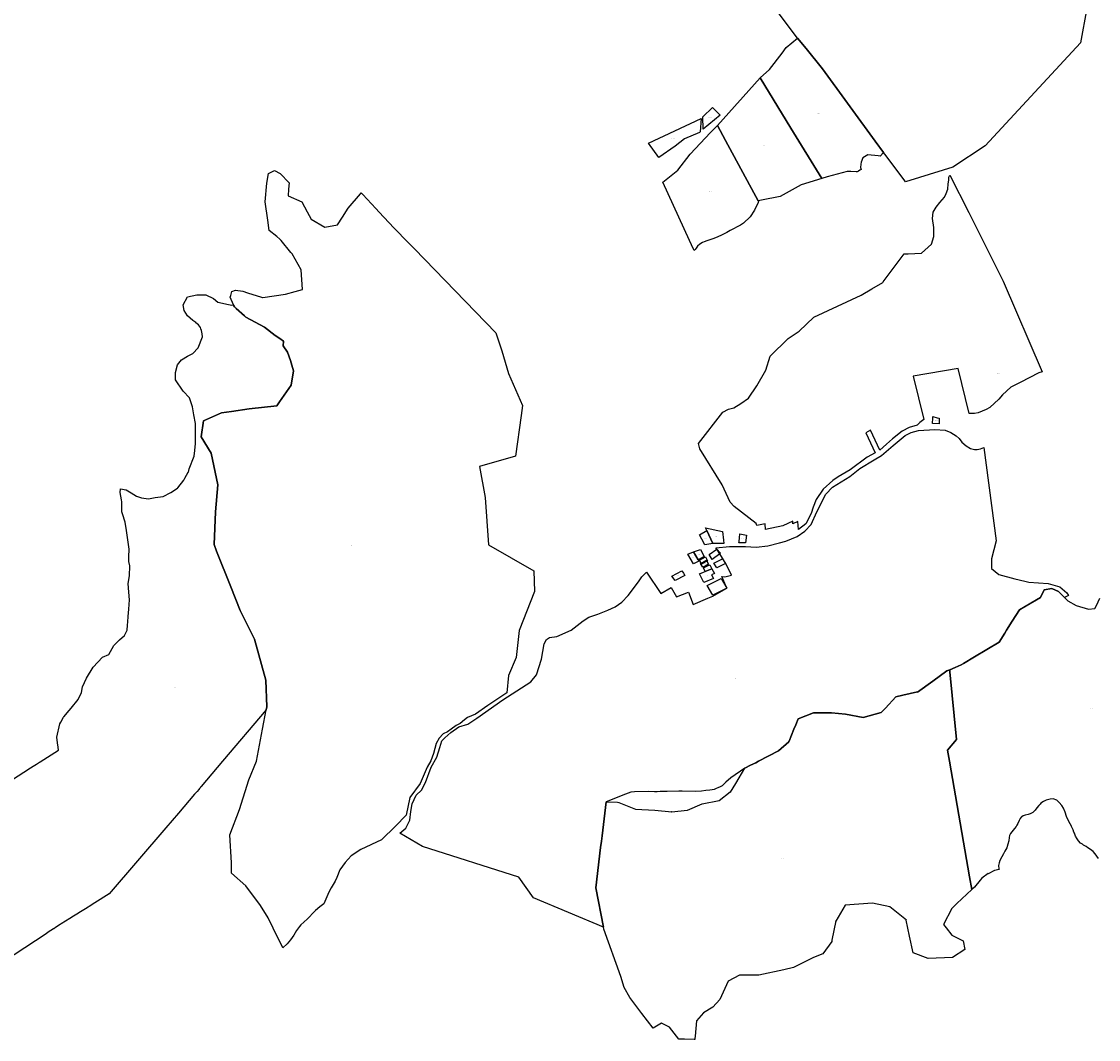
# Model space of a CAD drawing. Units: metres. Extents: x 450919 to 511411, y 9981695 to 10026879.
# Drawn here: x 466218 to 468172, y 10010961 to 10012808 of the extents above; entities that cross this region are included whole.
import ezdxf
from ezdxf.enums import TextEntityAlignment as Align

# ---------------------------------------------------------------- set-up
doc = ezdxf.new("R2010")
doc.units = ezdxf.units.M
doc.header["$MEASUREMENT"] = 0
doc.layers.add('CLAVE_LA_DELICIA', color=7, linetype='Continuous')
doc.layers.add('LOTE_LA_DELICIA', color=5, linetype='Continuous')
doc.styles.add('Arial', font='arial.ttf')

msp = doc.modelspace()

# ---------------------------------------------------------------- linework, layer by layer
at = {"layer": 'LOTE_LA_DELICIA'}
for points in [[(468150.6839, 10012832.5727), (468139.1213, 10012769.8897), (467966.2389, 10012582.6295), (467907.4813, 10012544.2749), (467847.1297, 10012525.5264), (467821.6727, 10012517.6181), (467820.4981, 10012519.1825), (467786.5511, 10012564.3939), (467781.9991, 10012570.4561), (467767.0548, 10012591.0347), (467671.3711, 10012722.7927), (467641.5443, 10012759.2265), (467626.0247, 10012778.1841), (467442.4527, 10013022.6664)], [(466111.3999, 10011375.5169), (466222.0287, 10011446.3895), (466233.9969, 10011454.0567), (466238.9413, 10011457.2241), (466244.8745, 10011461.0251), (466250.1477, 10011464.4033), (466251.6147, 10011465.3431), (466251.6213, 10011465.3759), (466284.5691, 10011486.4259), (466283.8761, 10011491.9261), (466282.9189, 10011499.5243), (466281.6319, 10011509.7401), (466287.3217, 10011534.2503), (466288.9461, 10011537.1945), (466293.8219, 10011546.0315), (466294.3247, 10011546.9429), (466303.9847, 10011558.5349), (466307.4551, 10011562.6995), (466320.1477, 10011578.4559), (466326.7129, 10011591.1487), (466328.4637, 10011601.2153), (466335.4665, 10011616.9717), (466347.7215, 10011637.1049), (466364.7911, 10011655.2687), (466375.7331, 10011660.0831), (466384.9243, 10011676.2773), (466395.5497, 10011686.4197), (466404.1823, 10011694.6599), (466409.4345, 10011703.8511), (466409.8721, 10011713.0425), (466410.3695, 10011719.0105), (466411.1851, 10011728.7989), (466412.4981, 10011741.9293), (466413.8113, 10011758.9989), (466412.4981, 10011773.0045), (466411.1851, 10011788.7611), (466413.3735, 10011802.3291), (466414.2489, 10011820.7117), (466412.0605, 10011828.5899), (466412.3065, 10011836.9515), (466412.7171, 10011850.9115), (466408.1213, 10011884.8317), (466405.4953, 10011900.1505), (466400.5517, 10011915.3345), (466399.3677, 10011918.9709), (466399.8055, 10011936.9157), (466399.1691, 10011940.4609), (466396.7417, 10011953.9853), (466397.3983, 10011960.5503), (466407.4649, 10011958.5809), (466416.6561, 10011953.1099), (466426.0663, 10011947.4201), (466435.4763, 10011944.1375), (466447.9503, 10011942.1679), (466459.9865, 10011944.7939), (466474.4299, 10011946.7635), (466488.6545, 10011953.7663), (466500.6907, 10011961.8635), (466501.0163, 10011962.2783), (466511.8515, 10011976.0881), (466514.0215, 10011979.7769), (466520.2899, 10011990.4333), (466520.6051, 10011990.9691), (466521.6993, 10011996.9873), (466530.8905, 10012019.9655), (466532.0201, 10012029.7539), (466533.5167, 10012042.7247), (466533.0789, 10012079.0523), (466530.3467, 10012094.8767), (466527.8269, 10012109.4709), (466522.1369, 10012125.6651), (466511.1949, 10012137.4825), (466496.7515, 10012158.0535), (466496.8317, 10012160.5395), (466497.1893, 10012171.6215), (466500.6907, 10012185.6273), (466507.6935, 10012194.3809), (466519.0733, 10012200.9461), (466528.2645, 10012206.1983), (466538.3311, 10012216.2649), (466546.2093, 10012236.3981), (466545.3341, 10012241.6503), (466544.4587, 10012247.7777), (466543.2214, 10012250.9949), (466542.2703, 10012253.4677), (466538.7689, 10012258.2821), (466534.0673, 10012261.9615), (466533.9345, 10012262.0655), (466528.7021, 10012266.1603), (466519.0733, 10012274.4763), (466512.5081, 10012284.1053), (466511.1949, 10012294.1719), (466518.5553, 10012308.6913), (466535.7051, 10012312.5545), (466552.3369, 10012312.5545), (466566.2225, 10012305.6265), (466574.0185, 10012299.3317), (466593.2483, 10012295.0519), (466599.1687, 10012293.7341), (466602.1732, 10012294.5925), (466602.5465, 10012293.7163), (466603.8217, 10012290.7221), (466607.004, 10012287.8825), (466621.9409, 10012274.5541), (466624.8031, 10012272.0001), (466658.3731, 10012253.6011), (466677.8465, 10012238.9065), (466686.0737, 10012233.1621), (466692.8619, 10012228.4221), (466692.5289, 10012220.1739), (466700.1231, 10012208.5293), (466705.6923, 10012193.3407), (466708.1008, 10012185.0705), (466711.2367, 10012174.3027), (466706.8515, 10012148.5031), (466685.9507, 10012118.5765), (466680.8843, 10012111.3221), (466630.8513, 10012105.4001), (466598.7389, 10012101.0607), (466580.5227, 10012098.5989), (466547.8769, 10012083.6363), (466543.7963, 10012055.0713), (466561.4793, 10012025.1461), (466573.7215, 10011968.0163), (466569.6407, 10011919.0479), (466566.9203, 10011859.1975), (466571.6339, 10011847.2957), (466597.3038, 10011782.4797), (466614.2679, 10011739.6455), (466640.5723, 10011687.7089), (466660.9409, 10011613.3987), (466662.4711, 10011565.1953), (466661.3817, 10011559.3421), (466582.5667, 10011466.2703), (466543.5765, 10011420.2271), (466542.6347, 10011419.1149), (466542.1405, 10011418.5313), (466541.9175, 10011418.2679), (466541.2173, 10011417.4411), (466540.5941, 10011416.7053), (466539.3605, 10011415.2485), (466536.1409, 10011411.4465), (466532.7535, 10011407.4463), (466531.7889, 10011406.3203), (466502.5637, 10011372.2075), (466479.4669, 10011345.2481), (466376.9013, 10011225.5293), (466350.5397, 10011209.0849), (466345.7873, 10011206.1203), (466345.3993, 10011205.8783), (466345.0599, 10011205.6667), (466333.8157, 10011198.6525), (466321.7329, 10011191.1153), (466321.0067, 10011190.6621), (466309.0951, 10011183.2317), (466306.3875, 10011181.5681), (466305.3593, 10011180.9365), (466289.4317, 10011171.1507), (466287.7923, 10011170.0763), (466279.3013, 10011164.5121), (466275.9341, 10011162.3057), (466275.8365, 10011162.2417), (466266.2257, 10011155.9435), (466262.0647, 10011153.2169), (466223.5249, 10011127.9615), (466166.9903, 10011090.9139)], [(468172.1451, 10011289.7975), (468169.3195, 10011293.7415), (468165.7757, 10011298.3611), (468162.1183, 10011302.4179), (468157.3229, 10011306.3431), (468152.9915, 10011309.1571), (468149.5439, 10011311.4621), (468145.1231, 10011314.2117), (468142.7913, 10011315.5223), (468139.5355, 10011317.8535), (468135.9303, 10011321.6161), (468133.1429, 10011325.5729), (468130.5579, 10011330.3873), (468128.3039, 10011335.6889), (468127.4949, 10011337.6796), (468125.8171, 10011341.8083), (468123.3567, 10011347.6847), (468122.9025, 10011348.5495), (468120.7071, 10011352.7291), (468117.9023, 10011358.2463), (468114.1195, 10011365.8585), (468111.4093, 10011373.9981), (468108.5109, 10011380.9349), (468105.6181, 10011385.9787), (468100.7929, 10011391.4133), (468096.5339, 10011395.6215), (468090.0551, 10011397.8663), (468084.0697, 10011397.6825), (468077.3739, 10011395.4627), (468072.4443, 10011392.9283), (468067.6693, 10011389.9469), (468066.1525, 10011388.3859), (468063.7799, 10011385.9447), (468060.0707, 10011381.6487), (468056.8973, 10011377.7511), (468052.7275, 10011373.3899), (468048.3351, 10011370.8061), (468044.3227, 10011369.5279), (468038.8515, 10011368.4373), (468035.2489, 10011366.9685), (468033.0855, 10011365.5197), (468031.8149, 10011364.6689), (468029.9549, 10011362.1565), (468028.0469, 10011358.5693), (468025.7087, 10011353.4207), (468023.9047, 10011350.3039), (468022.5877, 10011348.1105), (468019.5581, 10011344.1933), (468012.4479, 10011335.0141), (468010.8215, 10011331.3639), (468009.8987, 10011327.7031), (468009.0967, 10011322.0983), (468007.3637, 10011315.5189), (468005.5143, 10011309.3867), (468002.0915, 10011303.3395), (467999.5095, 10011298.4585), (467996.3927, 10011292.6935), (467992.9339, 10011285.8787), (467991.5391, 10011281.7303), (467990.7595, 10011277.2001), (467991.4551, 10011271.1907), (467991.9303, 10011270.0065), (467983.2737, 10011267.8991), (467971.6955, 10011262.1101), (467971.5611, 10011262.3789), (467960.4959, 10011253.9937), (467957.4679, 10011250.4833), (467947.1915, 10011238.0071), (467942.2303, 10011233.3407), (467938.1676, 10011256.768), (467901.8547, 10011466.1643), (467898.3281, 10011486.5001), (467914.6249, 10011505.7895), (467902.4648, 10011628.6817), (467902.1015, 10011632.3529), (467911.6513, 10011636.4513), (467922.8647, 10011641.2513), (467927.1997, 10011643.8359), (467947.2109, 10011655.7655), (467991.6121, 10011682.2355), (468001.8213, 10011698.4903), (468005.3161, 10011704.0547), (468015.5677, 10011720.3767), (468028.6139, 10011741.1487), (468033.7032, 10011744.1002), (468067.0693, 10011763.4509), (468073.3901, 10011777.4969), (468087.4359, 10011779.3697), (468099.3749, 10011774.4535), (468110.3041, 10011763.3749), (468110.3643, 10011763.3137), (468116.4641, 10011757.1303), (468131.4465, 10011748.7027), (468154.1541, 10011742.3821), (468165.6213, 10011743.2237), (468168.2001, 10011748.7027), (468174.5309, 10011762.1543)]]:
    msp.add_lwpolyline(points, dxfattribs=at)
for points in [[(467781.9991, 10012570.4561), (467775.6271, 10012563.9061), (467772.2745, 10012564.5751), (467753.2353, 10012566.6371), (467744.3637, 10012560.8871), (467741.5757, 10012553.3563), (467740.6501, 10012549.4831), (467740.3023, 10012543.6819), (467741.4673, 10012539.9801), (467739.0373, 10012538.4231), (467736.6979, 10012536.6709), (467734.2457, 10012535.6717), (467732.5143, 10012535.4145), (467722.8953, 10012536.2021), (467715.8549, 10012536.3243), (467679.3811, 10012526.4371), (467669.7132, 10012523.8159), (467613.9268, 10012614.933), (467558.1407, 10012706.0497), (467574.9991, 10012721.1789), (467598.2839, 10012751.0849), (467605.2673, 10012761.1539), (467626.0247, 10012778.1841), (467641.5443, 10012759.2265), (467671.3711, 10012722.7927), (467767.0548, 10012591.0347)], [(467669.7132, 10012523.8159), (467632.3359, 10012512.2505), (467594.4683, 10012490.8644), (467594.4487, 10012490.8533), (467560.3401, 10012484.0901), (467554.4864, 10012482.9296), (467495.1612, 10012592.3611), (467480.3689, 10012619.6471), (467558.1407, 10012706.0497), (467613.9268, 10012614.933)], [(467485.3699, 10012638.2961), (467454.3809, 10012612.7757), (467454.2309, 10012635.4185), (467471.3015, 10012652.2781)], [(467403.8795, 10012582.4771), (467374.2173, 10012561.6499), (467355.4697, 10012587.4045), (467451.1539, 10012632.6217), (467449.3263, 10012608.2517), (467448.0041, 10012607.0359), (467420.9911, 10012595.4011)], [(467440.0451, 10012394.6169), (467438.2645, 10012392.7759), (467437.1316, 10012395.2531), (467429.9603, 10012410.9339), (467381.5171, 10012516.8611), (467408.6999, 10012538.7951), (467430.8557, 10012567.6357), (467467.9081, 10012607.2073), (467480.3689, 10012619.6471), (467495.1612, 10012592.3611), (467554.4864, 10012482.9296), (467555.2541, 10012481.5135), (467554.5983, 10012480.1249), (467547.9233, 10012465.9919), (467539.6269, 10012453.8669), (467527.7017, 10012442.6097), (467522.2825, 10012438.8073), (467503.3353, 10012429.3933), (467497.3279, 10012425.8229), (467491.3207, 10012422.2527), (467486.9625, 10012420.2447), (467477.2463, 10012415.9677), (467472.4545, 10012413.9597), (467461.5713, 10012410.5287), (467456.5441, 10012408.6647), (467453.5707, 10012407.4477), (467448.4411, 10012404.5499), (467444.3669, 10012400.4711), (467442.0514, 10012397.3345)], [(466742.9741, 10012449.7833), (466768.2235, 10012435.4371), (466791.2413, 10012439.1991), (466800.2973, 10012453.4979), (466810.6247, 10012469.8043), (466832.6877, 10012495.7044), (466834.0887, 10012497.3491), (466836.9753, 10012494.2634), (466860.6327, 10012468.9744), (466866.821, 10012462.3593), (466893.2589, 10012434.0981), (466919.9506, 10012406.5503), (466930.5227, 10012395.639), (467078.1689, 10012243.2565), (467089.0165, 10012210.6761), (467101.3633, 10012170.0047), (467126.9131, 10012111.4249), (467124.2045, 10012093.7209), (467113.7595, 10012019.6841), (467048.9549, 10012000.9515), (467059.0805, 10011944.7537), (467064.8395, 10011859.0013), (467147.3643, 10011811.6635), (467148.6301, 10011774.1983), (467120.7843, 10011703.5713), (467114.9625, 10011654.6375), (467101.6087, 10011621.7427), (467098.0647, 10011590.3529), (467063.8903, 10011567.1903), (467041.6137, 10011551.4955), (467027.1355, 10011545.4529), (467021.3511, 10011541.2201), (467013.7931, 10011534.8879), (467006.4931, 10011531.2379), (466997.3135, 10011524.4091), (466990.3521, 10011519.7259), (466982.8843, 10011515.9287), (466975.6697, 10011507.8281), (466970.2273, 10011498.5885), (466967.5693, 10011489.2221), (466965.4175, 10011480.2355), (466960.2281, 10011467.1985), (466953.5465, 10011455.3121), (466940.8625, 10011426.0627), (466922.3907, 10011400.5677), (466915.8013, 10011368.5993), (466896.0563, 10011348.6009), (466871.0583, 10011323.6663), (466833.5297, 10011306.1993), (466816.1145, 10011294.3153), (466804.7979, 10011282.6571), (466795.1785, 10011268.9873), (466789.7359, 10011255.0645), (466786.6891, 10011248.8119), (466779.6103, 10011236.4583), (466775.3067, 10011228.6109), (466766.3201, 10011207.7267), (466758.7891, 10011202.1575), (466751.1315, 10011195.5757), (466745.8155, 10011190.1963), (466739.9249, 10011184.1929), (466736.8477, 10011180.2253), (466729.6777, 10011174.3117), (466724.6503, 10011169.1855), (466721.9635, 10011166.2759), (466716.4509, 10011159.0597), (466711.5145, 10011150.5161), (466705.8821, 10011142.4155), (466699.7361, 10011135.1685), (466691.9593, 10011127.6067), (466674.0493, 10011163.5531), (466665.2221, 10011182.0163), (466651.4563, 10011204.4357), (466624.9247, 10011240.1515), (466598.5367, 10011262.9083), (466598.5755, 10011282.0485), (466595.5117, 10011332.5263), (466613.2317, 10011378.8515), (466630.1205, 10011432.4479), (466644.1079, 10011466.4933), (466654.8867, 10011524.4479), (466661.3817, 10011559.3421), (466662.4711, 10011565.1953), (466660.9409, 10011613.3987), (466640.5723, 10011687.7089), (466614.2679, 10011739.6455), (466597.3038, 10011782.4797), (466571.6339, 10011847.2957), (466566.9203, 10011859.1975), (466569.6407, 10011919.0479), (466573.7215, 10011968.0163), (466561.4793, 10012025.1461), (466543.7963, 10012055.0713), (466547.8769, 10012083.6363), (466580.5227, 10012098.5989), (466598.7389, 10012101.0607), (466630.8513, 10012105.4001), (466680.8843, 10012111.3221), (466685.9507, 10012118.5765), (466706.8515, 10012148.5031), (466711.2367, 10012174.3027), (466708.1008, 10012185.0705), (466705.6923, 10012193.3407), (466700.1231, 10012208.5293), (466692.5289, 10012220.1739), (466692.8619, 10012228.4221), (466686.0737, 10012233.1621), (466677.8465, 10012238.9065), (466658.3731, 10012253.6011), (466624.8031, 10012272.0001), (466621.9409, 10012274.5541), (466607.004, 10012287.8825), (466603.8217, 10012290.7221), (466602.5465, 10012293.7163), (466602.1732, 10012294.5925), (466596.3975, 10012308.1527), (466597.3077, 10012311.4901), (466599.3027, 10012318.8047), (466605.7585, 10012320.7415), (466619.1927, 10012319.0095), (466627.9029, 10012316.272), (466653.2383, 10012308.3094), (466654.8989, 10012307.7875), (466655.6221, 10012307.8933), (466696.7261, 10012313.9087), (466714.1996, 10012318.5683), (466727.3315, 10012322.0701), (466725.1849, 10012357.9675), (466708.5433, 10012386.6599), (466706.5496, 10012389.1814), (466689.0323, 10012411.3355), (466686.2138, 10012413.6349), (466680.717, 10012418.1191), (466667.2261, 10012429.1249), (466664.3567, 10012448.0619), (466659.7661, 10012481.3451), (466662.6353, 10012515.2021), (466665.5045, 10012532.4177), (466676.9815, 10012538.1561), (466686.7369, 10012532.4177), (466703.3785, 10012515.7761), (466702.2309, 10012504.2991), (466701.6571, 10012492.2483), (466726.3325, 10012481.3451), (466735.8724, 10012463.252)], [(467999.0961, 10012337.2877), (468070.0177, 10012172.9797), (468063.5033, 10012171.0175), (468029.7401, 10012153.3045), (468013.0845, 10012144.7821), (467997.7615, 10012130.8705), (467991.4377, 10012122.9335), (467975.0799, 10012108.0099), (467968.3507, 10012104.4125), (467953.8099, 10012098.4163), (467947.2955, 10012096.9679), (467937.2315, 10012097.4133), (467917.6255, 10012178.9179), (467835.9483, 10012164.7311), (467855.0827, 10012086.2793), (467847.7411, 10012080.7391), (467843.0261, 10012075.9311), (467828.2835, 10012071.9299), (467815.7001, 10012065.4001), (467798.0101, 10012051.1801), (467787.4821, 10012041.6305), (467775.2661, 10012030.7723), (467758.5505, 10012067.1121), (467749.8549, 10012062.1739), (467766.5687, 10012025.8373), (467752.5223, 10012017.8669), (467721.5681, 10011995.0993), (467699.6599, 10011982.3377), (467689.9009, 10011975.8695), (467672.2141, 10011959.8029), (467659.5835, 10011940.9391), (467654.5273, 10011926.9207), (467650.6469, 10011915.9709), (467641.0789, 10011896.8843), (467627.5149, 10011886.4153), (467626.4555, 10011901.3779), (467617.4103, 10011897.1153), (467617.0571, 10011902.1027), (467598.9655, 10011893.5767), (467567.8199, 10011886.9103), (467567.1065, 10011896.9841), (467552.2935, 10011893.8135), (467550.5313, 10011897.3583), (467510.7855, 10011928.1935), (467503.3299, 10011936.4215), (467489.2565, 10011967.8571), (467448.6683, 10012033.0007), (467445.9413, 10012042.6821), (467490.6047, 10012099.6111), (467500.5039, 10012104.7787), (467510.2599, 10012107.2981), (467522.9241, 10012115.2933), (467537.1513, 10012125.1157), (467551.8033, 10012147.6385), (467568.4893, 10012175.9625), (467575.9251, 10012201.3877), (467608.5933, 10012233.1133), (467628.9201, 10012246.7017), (467655.7429, 10012272.0185), (467741.4189, 10012311.8677), (467760.5655, 10012323.1593), (467780.4217, 10012334.8693), (467781.0854, 10012335.7542), (467819.4217, 10012386.8693), (467826.586, 10012387.1251), (467851.1215, 10012388.0013), (467868.8369, 10012404.6429), (467873.3643, 10012418.0921), (467873.4633, 10012434.3591), (467870.5073, 10012451.0047), (467872.2449, 10012462.5551), (467877.1667, 10012471.4639), (467884.0003, 10012480.1263), (467892.5107, 10012489.7135), (467895.9081, 10012496.5933), (467898.6777, 10012504.3179), (467899.4699, 10012513.9523), (467900.2743, 10012520.5969), (467900.6379, 10012526.0119), (467902.4121, 10012529.8595), (467936.5965, 10012461.7721), (467957.9223, 10012419.2962)], [(467882.9501, 10012088.5801), (467882.9501, 10012078.5601), (467870.7701, 10012078.8101), (467871.2253, 10012088.4672), (467871.3701, 10012091.5401), (467879.176, 10012089.5448)], [(467946.8945, 10012031.7589), (467951.9917, 10012031.6451), (467958.0259, 10012032.7633), (467963.8623, 10012035.5213), (467982.0848, 10011898.3832), (467986.3847, 10011866.0229), (467978.0219, 10011833.7119), (467977.8497, 10011815.8491), (467991.2923, 10011804.9289), (468020.2173, 10011796.9951), (468038.1137, 10011792.8515), (468045.5055, 10011791.1401), (468080.6893, 10011788.9443), (468102.0807, 10011782.9549), (468114.7803, 10011771.8881), (468117.9035, 10011767.0185), (468110.3643, 10011763.3137), (468110.304, 10011763.3748), (468099.3749, 10011774.4535), (468087.4359, 10011779.3697), (468073.3901, 10011777.4969), (468067.0693, 10011763.4509), (468028.6139, 10011741.1487), (468015.5677, 10011720.3767), (468005.3161, 10011704.0546), (468001.8213, 10011698.4903), (467991.6121, 10011682.2355), (467947.2109, 10011655.7655), (467927.1997, 10011643.8358), (467922.8647, 10011641.2513), (467911.6513, 10011636.4513), (467902.1015, 10011632.3529), (467896.6455, 10011630.0147), (467871.3965, 10011611.6517), (467843.6235, 10011591.4531), (467843.4573, 10011592.1653), (467817.0519, 10011586.0041), (467804.4713, 10011583.0687), (467785.2145, 10011562.5943), (467777.5203, 10011554.4135), (467744.9497, 10011545.7391), (467712.7383, 10011551.4359), (467687.6727, 10011553.7675), (467667.9216, 10011553.9945), (467654.5531, 10011554.1481), (467626.9639, 10011542.9299), (467622.4921, 10011532.1107), (467619.2385, 10011524.2388), (467610.4014, 10011502.8582), (467610.3477, 10011502.7283), (467609.8771, 10011501.5899), (467591.3809, 10011484.8735), (467554.8615, 10011466.1457), (467549.94, 10011463.6218), (467540.5396, 10011458.8011), (467530.1857, 10011453.4913), (467505.0289, 10011435.9431), (467495.8499, 10011427.9553), (467488.9901, 10011421.8601), (467485.2601, 10011419.6601), (467481.4507, 10011417.9705), (467477.9297, 10011416.4991), (467474.3213, 10011415.1677), (467470.8353, 10011414.4845), (467466.8589, 10011413.8365), (467459.2915, 10011412.9255), (467451.4963, 10011412.1197), (467441.0201, 10011411.4901), (467416.7301, 10011412.0701), (467410.5201, 10011411.9901), (467389.4101, 10011411.2001), (467376.4701, 10011411.2439), (467371.0047, 10011410.9635), (467366.0823, 10011410.9985), (467355.1691, 10011411.1037), (467329.8743, 10011410.5431), (467323.1477, 10011410.1227), (467313.9687, 10011406.4791), (467278.7353, 10011392.7559), (467271.1519, 10011331.0332), (467269.9499, 10011321.2501), (467268.5078, 10011309.5127), (467259.5735, 10011236.7959), (467273.9263, 10011164.9553), (467146.5741, 10011218.4273), (467120.0197, 10011255.8401), (466945.3339, 10011311.4701), (466904.4325, 10011335.8693), (466914.7909, 10011345.0881), (466921.9967, 10011359.2539), (466924.2487, 10011375.2187), (466926.3391, 10011389.0441), (466933.8097, 10011404.4157), (466943.3611, 10011413.9265), (466950.7599, 10011427.7041), (466960.9329, 10011455.5665), (466971.0783, 10011473.4611), (466976.9059, 10011491.1517), (466980.6355, 10011503.4885), (466985.9247, 10011508.7215), (466996.9097, 10011518.1367), (467011.0083, 10011528.8029), (467027.6497, 10011533.3767), (467043.6161, 10011544.5389), (467090.8203, 10011577.8201), (467142.0801, 10011610.1101), (467152.0671, 10011623.0519), (467160.9319, 10011651.4391), (467165.9705, 10011679.1625), (467170.3313, 10011686.9959), (467175.6559, 10011690.4761), (467189.0901, 10011692.8201), (467214.8293, 10011703.9655), (467226.0285, 10011712.4579), (467236.7781, 10011720.9271), (467247.2333, 10011727.3287), (467263.1801, 10011733.2301), (467281.5151, 10011740.5501), (467295.1551, 10011746.1301), (467306.7693, 10011755.0685), (467318.3155, 10011766.9013), (467337.3773, 10011791.4857), (467343.5157, 10011800.5907), (467351.8655, 10011809.3221), (467377.7771, 10011770.8413), (467396.3871, 10011781.7147), (467406.4765, 10011764.4461), (467427.8843, 10011772.8069), (467436.4591, 10011750.8513), (467463.1931, 10011762.1159), (467472.4117, 10011766.0001), (467497.6873, 10011780.2175), (467488.3853, 10011801.2525), (467493.8663, 10011800.7965), (467505.9139, 10011804.1287), (467496.4833, 10011823.5047), (467484.7131, 10011842.5157), (467479.4399, 10011851.0329), (467477.8989, 10011853.5217), (467502.6149, 10011855.6713), (467531.6583, 10011855.5665), (467550.6541, 10011854.7653), (467572.2721, 10011857.0931), (467592.9337, 10011862.3857), (467604.4543, 10011865.4053), (467625.3431, 10011873.8527), (467639.4095, 10011883.8101), (467650.6527, 10011895.8895), (467661.0293, 10011918.7397), (467677.4699, 10011950.6455), (467689.1989, 10011963.4057), (467720.8043, 10011982.5613), (467739.1077, 10011997.1467), (467765.1543, 10012013.3137), (467777.9857, 10012020.8189), (467799.3355, 10012038.8813), (467821.1895, 10012056.9825), (467831.9377, 10012062.5599), (467845.6455, 10012066.2803), (467875.1613, 10012068.1547), (467893.5519, 10012066.9457), (467904.0929, 10012062.9297), (467913.6653, 10012056.8677), (467918.9709, 10012051.6571), (467924.1701, 10012045.0501), (467931.9201, 10012038.2501), (467939.9031, 10012033.7207)], [(467491.3841, 10011867.5055), (467491.9759, 10011861.0143), (467490.7951, 10011861.0229), (467471.9801, 10011861.1601), (467461.0103, 10011885.0802), (467458.7667, 10011889.9729), (467489.9791, 10011882.9235)], [(467471.9801, 10011861.1601), (467457.6927, 10011859.0819), (467452.1883, 10011869.0485), (467447.7103, 10011877.1561), (467461.0103, 10011885.0802)], [(467533.0701, 10011876.2601), (467531.5001, 10011862.2401), (467519.5301, 10011862.4801), (467519.7805, 10011864.8198), (467520.4731, 10011871.2922), (467521.2701, 10011878.7401)], [(467456.6107, 10011837.9889), (467445.7109, 10011831.8699), (467437.0871, 10011846.1513), (467449.4911, 10011850.1987)], [(467484.7131, 10011842.5157), (467471.0643, 10011832.0527), (467465.3345, 10011841.4427), (467479.4399, 10011851.0329), (467479.4543, 10011851.0427), (467486.1443, 10011843.6127)], [(467447.0355, 10011829.1253), (467436.9899, 10011824.2289), (467427.0571, 10011841.9059), (467437.0871, 10011846.1513), (467445.7109, 10011831.8699)], [(467454.5734, 10011825.4219), (467451.8673, 10011823.9183), (467450.9928, 10011825.3779), (467449.1893, 10011828.3883), (467447.7365, 10011831.3065), (467458.7701, 10011837.0901), (467462.7119, 10011829.9439), (467461.502, 10011829.2717), (467461.4812, 10011829.2601)], [(467458.0033, 10011820.242), (467454.1237, 10011818.1295), (467449.9405, 10011824.7729), (467450.9928, 10011825.3779), (467453.6072, 10011826.8811), (467460.5953, 10011830.8995), (467461.502, 10011829.2717), (467464.5477, 10011823.8037)], [(467494.8507, 10011824.7741), (467479.3413, 10011816.9967), (467474.2335, 10011825.3603), (467489.8121, 10011833.3647)], [(467421.3401, 10011803.0901), (467403.8501, 10011794.2401), (467397.4701, 10011801.9501), (467415.8601, 10011811.4501), (467418.6451, 10011807.2899)], [(467473.2473, 10011797.8465), (467455.8843, 10011790.4737), (467450.5091, 10011801.1219), (467447.7907, 10011806.5069), (467455.2659, 10011809.3571), (467458.5287, 10011810.6011), (467470.3443, 10011815.3377), (467475.2009, 10011806.7357), (467469.9299, 10011804.3379)], [(467470.3443, 10011815.3377), (467458.5287, 10011810.6011), (467455.0287, 10011817.1335), (467461.0989, 10011820.0462), (467466.5085, 10011822.6419), (467469.6235, 10011816.7101)], [(467497.6873, 10011780.2175), (467472.0165, 10011767.3625), (467461.9589, 10011785.3829), (467487.2515, 10011797.8365)], [(467902.4648, 10011628.6817), (467914.6249, 10011505.7895), (467898.3281, 10011486.5001), (467901.8547, 10011466.1643), (467938.1676, 10011256.768), (467942.2303, 10011233.3407), (467915.0846, 10011207.8089), (467906.0095, 10011199.2731), (467891.0271, 10011170.2449), (467895.6889, 10011164.1264), (467906.0095, 10011150.5807), (467926.6101, 10011140.2803), (467929.4193, 10011124.3615), (467906.9459, 10011110.3157), (467862.9353, 10011108.4429), (467835.7799, 10011118.7433), (467829.2251, 10011148.7079), (467829.2014, 10011148.8164), (467822.8789, 10011177.7191), (467823.6447, 10011177.8867), (467793.6421, 10011202.0823), (467761.8047, 10011208.6371), (467712.1759, 10011204.8915), (467695.5765, 10011176.3039), (467695.4287, 10011176.3897), (467688.3, 10011141.6375), (467687.8295, 10011139.3439), (467671.9109, 10011116.8705), (467654.9391, 10011110.3157), (467618.5083, 10011091.7099), (467601.1052, 10011087.9921), (467555.7979, 10011078.3133), (467520.4463, 10011078.3405), (467500.1401, 10011067.0853), (467484.6541, 10011033.8685), (467471.9905, 10011019.9537), (467455.1355, 10011009.6533), (467442.7075, 10010995.3231), (467439.8433, 10010967.2201), (467439.7852, 10010963.3618), (467439.7561, 10010961.4315), (467438.3257, 10010961.4531), (467420.9338, 10010961.7151), (467410.5929, 10010961.8709), (467393.8017, 10010983.4341), (467379.2875, 10010990.9253), (467363.6393, 10010981.8973), (467343.5071, 10011008.761), (467321.7221, 10011037.8301), (467311.5373, 10011055.5769), (467305.2571, 10011075.7769), (467274.6203, 10011161.4815), (467273.9263, 10011164.9553), (467259.5735, 10011236.7959), (467268.5079, 10011309.5127), (467269.9499, 10011321.2501), (467271.1519, 10011331.0333), (467278.7353, 10011392.7559), (467299.2257, 10011392.1705), (467301.3739, 10011391.3113), (467331.9997, 10011379.0609), (467366.6461, 10011377.1881), (467397.4727, 10011374.5571), (467397.4375, 10011374.1443), (467426.0447, 10011377.3073), (467452.5291, 10011388.9527), (467483.6955, 10011394.9797), (467503.9095, 10011410.9855), (467504.3855, 10011410.3845), (467513.6601, 10011425.8807), (467530.1857, 10011453.4913), (467540.5397, 10011458.8011), (467549.9401, 10011463.6219), (467554.8615, 10011466.1457), (467591.3809, 10011484.8735), (467609.8771, 10011501.5899), (467610.3477, 10011502.7283), (467610.4015, 10011502.8583), (467619.2385, 10011524.2389), (467622.4921, 10011532.1107), (467626.9639, 10011542.9299), (467654.5531, 10011554.1481), (467667.9217, 10011553.9945), (467687.6727, 10011553.7675), (467712.7383, 10011551.4359), (467744.9497, 10011545.7391), (467777.5203, 10011554.4135), (467785.2145, 10011562.5943), (467804.4713, 10011583.0687), (467817.0519, 10011586.0041), (467843.4573, 10011592.1653), (467843.6235, 10011591.4531), (467871.3965, 10011611.6517), (467896.6455, 10011630.0147), (467902.1015, 10011632.3529)]]:
    msp.add_lwpolyline(points, close=True, dxfattribs=at)

# ---------------------------------------------------------------- texts
at = {"layer": 'CLAVE_LA_DELICIA', "color": 7, "style": 'Arial'}
for s, p in [('4925303001', (467466.9824, 10012633.6425)), ('4925301003', (467663.7872, 10012641.3382)), ('4925302001', (467399.7721, 10012596.3199)), ('4925301002', (467566.8887, 10012582.4271)), ('4925301001', (467467.0693, 10012499.7928)), ('4915201001', (467990.5312, 10012169.8351)), ('4915201002', (467877.0047, 10012083.8717)), ('4905303002', (467459.349, 10011870.4396)), ('4905303001', (467478.3638, 10011874.1301)), ('4905303003', (467526.3479, 10011869.4631)), ('4955401002', (466817.7384, 10011856.5004)), ('4905302007', (467437.1951, 10011834.8102)), ('4905302005', (467447.2347, 10011841.0119)), ('4905302001', (467455.2436, 10011830.0405)), ('4905301001', (467474.9684, 10011841.3845)), ('4905302006', (467457.1897, 10011823.9519)), ('4905302003', (467462.5677, 10011815.9859)), ('4905301003', (467484.5635, 10011824.6573)), ('4905301002', (467409.8132, 10011802.2471)), ('4905302004', (467460.0222, 10011802.6379)), ('4935301105', (467479.811, 10011782.1849)), ('4935301004', (467512.5045, 10011616.1147)), ('4935301064', (466494.796, 10011598.7998)), ('4895201002', (468160.2443, 10011560.7919)), ('4895301001', (467599.2339, 10011290.0346))]:
    msp.add_text(s, height=0.635, dxfattribs=at).set_placement(p, align=Align.BOTTOM_CENTER)

doc.saveas('drawing.dxf')
